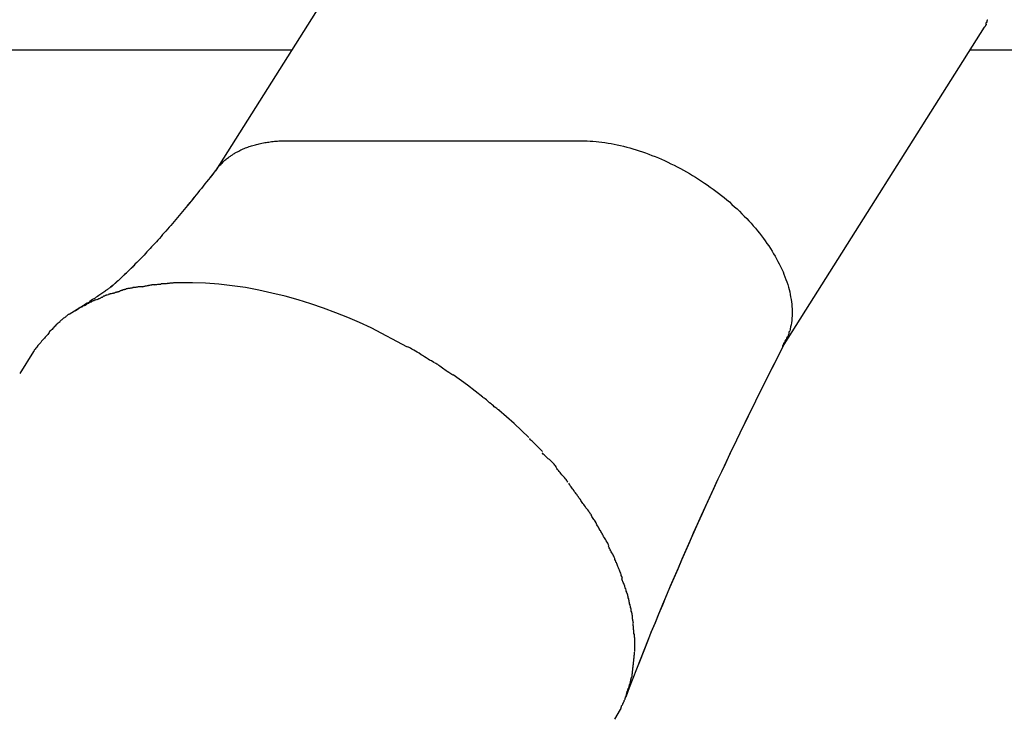
# Model space of a CAD drawing. Extents: x -32.5 to 32.5, y -9 to 9.
# Drawn here: x 10.9 to 11.6, y -3.2 to -2.8 of the extents above; entities that cross this region are included whole.
import ezdxf

# ---------------------------------------------------------------- set-up
doc = ezdxf.new("R2010")
doc.units = 0
doc.layers.get('0').update_dxf_attribs({"linetype": 'CONTINUOUS'})

msp = doc.modelspace()

# ---------------------------------------------------------------- linework, layer by layer
at = {"color": 0}
for points in [[(11.1896, -2.6662), (11.0662, -2.8616)], [(11.4169, -2.9686), (11.5405, -2.773)], [(11.5415, -2.7713), (11.5415, -2.7714), (11.5414, -2.7714), (11.5414, -2.7715), (11.5414, -2.7715), (11.5414, -2.7715), (11.5414, -2.7716), (11.5413, -2.7716), (11.5413, -2.7716), (11.5413, -2.7717), (11.5413, -2.7717), (11.5413, -2.7717), (11.5412, -2.7718), (11.5412, -2.7718), (11.5412, -2.7718), (11.5412, -2.7719), (11.5412, -2.7719), (11.5411, -2.7719), (11.5411, -2.772), (11.5411, -2.772), (11.5411, -2.7721), (11.5411, -2.7721), (11.541, -2.7721), (11.541, -2.7722), (11.541, -2.7722), (11.541, -2.7722), (11.5409, -2.7723), (11.5409, -2.7723), (11.5409, -2.7723), (11.5409, -2.7724), (11.5409, -2.7724), (11.5408, -2.7724), (11.5408, -2.7725), (11.5408, -2.7725), (11.5408, -2.7725), (11.5408, -2.7725), (11.5407, -2.7726), (11.5407, -2.7726), (11.5407, -2.7726), (11.5407, -2.7727), (11.5407, -2.7727), (11.5406, -2.7727), (11.5406, -2.7728), (11.5406, -2.7728), (11.5406, -2.7728), (11.5405, -2.7729), (11.5405, -2.7729), (11.5405, -2.773), (11.5405, -2.773)], [(11.5414, -2.7713), (11.5414, -2.7713), (11.5414, -2.771), (11.5414, -2.771), (11.5414, -2.7708), (11.5414, -2.7708), (11.5414, -2.7705), (11.5414, -2.7705), (11.5414, -2.7704), (11.5417, -2.7704), (11.5417, -2.7701), (11.5417, -2.7701), (11.5417, -2.7699), (11.5419, -2.7699), (11.5419, -2.7697), (11.5419, -2.7697), (11.5419, -2.7697), (11.5422, -2.7697)], [(11.5414, -2.7713), (11.5414, -2.7713), (11.5414, -2.771), (11.5414, -2.771), (11.5414, -2.7708), (11.5414, -2.7708), (11.5414, -2.7705), (11.5414, -2.7705), (11.5414, -2.7704), (11.5417, -2.7704), (11.5417, -2.7701), (11.5417, -2.7701), (11.5417, -2.7699), (11.5419, -2.7699), (11.5419, -2.7697), (11.5419, -2.7697), (11.5419, -2.7697), (11.5422, -2.7697)], [(11.5421, -2.7697), (11.5421, -2.7697), (11.5421, -2.7694), (11.5421, -2.7694), (11.5421, -2.7693), (11.5421, -2.7693), (11.5421, -2.769), (11.5421, -2.769), (11.5421, -2.769), (11.5422, -2.769), (11.5422, -2.7687), (11.5422, -2.7687), (11.5422, -2.7687), (11.5422, -2.7687), (11.5422, -2.7685), (11.5422, -2.7685), (11.5422, -2.7685), (11.5425, -2.7685)], [(11.5421, -2.7697), (11.5421, -2.7697), (11.5421, -2.7694), (11.5421, -2.7694), (11.5421, -2.7693), (11.5421, -2.7693), (11.5421, -2.769), (11.5421, -2.769), (11.5421, -2.769), (11.5422, -2.769), (11.5422, -2.7687), (11.5422, -2.7687), (11.5422, -2.7687), (11.5422, -2.7687), (11.5422, -2.7685), (11.5422, -2.7685), (11.5422, -2.7685), (11.5425, -2.7685)], [(10.1427, -2.787), (11.1133, -2.787)], [(11.5316, -2.787), (14.6727, -2.787)], [(11.0673, -2.8602), (11.0677, -2.8596), (11.0681, -2.8591), (11.0685, -2.8586), (11.069, -2.8581), (11.0695, -2.8576), (11.07, -2.8571), (11.0705, -2.8566), (11.071, -2.8561), (11.0715, -2.8556), (11.0721, -2.8551), (11.0726, -2.8547), (11.0731, -2.8542), (11.0737, -2.8537), (11.0743, -2.8533), (11.0748, -2.8529), (11.0755, -2.8525), (11.076, -2.8521), (11.0767, -2.8517), (11.0773, -2.8512), (11.0779, -2.8509), (11.0785, -2.8505), (11.0792, -2.8501), (11.0799, -2.8498), (11.0806, -2.8494), (11.0812, -2.8491), (11.0819, -2.8487), (11.0826, -2.8484), (11.0833, -2.8481), (11.084, -2.8478), (11.0847, -2.8475), (11.0855, -2.8472), (11.0862, -2.847), (11.087, -2.8467), (11.0878, -2.8464), (11.0885, -2.8462), (11.0893, -2.846), (11.0901, -2.8457), (11.0909, -2.8455), (11.0916, -2.8453), (11.0925, -2.8451), (11.0933, -2.8449), (11.0941, -2.8447), (11.0949, -2.8445), (11.0958, -2.8444), (11.0966, -2.8442), (11.0975, -2.8441), (11.0983, -2.8439), (11.0992, -2.8439), (11.1, -2.8437), (11.1009, -2.8436), (11.1018, -2.8435), (11.1027, -2.8434), (11.1036, -2.8434), (11.1045, -2.8433), (11.1053, -2.8432), (11.1063, -2.8432), (11.1079, -2.8431), (11.11, -2.8431)], [(11.11, -2.8431), (11.2918, -2.8431)], [(11.2918, -2.8431), (11.2936, -2.8431), (11.2954, -2.8432), (11.2972, -2.8433), (11.299, -2.8434), (11.3009, -2.8436), (11.3027, -2.8438), (11.3045, -2.8439), (11.3064, -2.8442), (11.3083, -2.8445), (11.3102, -2.8448), (11.3121, -2.8452), (11.314, -2.8456), (11.3159, -2.846), (11.3178, -2.8464), (11.3198, -2.847), (11.3217, -2.8475), (11.3237, -2.848), (11.3256, -2.8486), (11.3276, -2.8492), (11.3296, -2.8499), (11.3315, -2.8506), (11.3335, -2.8513), (11.3354, -2.8521), (11.3374, -2.8528), (11.3394, -2.8536), (11.3413, -2.8545), (11.3432, -2.8553), (11.3452, -2.8562), (11.3471, -2.8572), (11.3491, -2.8581), (11.351, -2.8591), (11.3529, -2.8601), (11.3548, -2.8611), (11.3567, -2.8622), (11.3586, -2.8632), (11.3604, -2.8644), (11.3623, -2.8655), (11.3641, -2.8667), (11.366, -2.8679), (11.3677, -2.8691), (11.3695, -2.8703), (11.3713, -2.8716), (11.3731, -2.8728), (11.3748, -2.8741), (11.3765, -2.8754), (11.3782, -2.8767), (11.3799, -2.8781), (11.3815, -2.8795), (11.3831, -2.8808), (11.3847, -2.8823), (11.3863, -2.8837), (11.3879, -2.8851), (11.3893, -2.8865), (11.3908, -2.888), (11.3923, -2.8895), (11.3938, -2.891), (11.3952, -2.8924), (11.3965, -2.8939), (11.3978, -2.8955), (11.3992, -2.897), (11.4004, -2.8985), (11.4017, -2.9001), (11.4029, -2.9016), (11.4041, -2.9032), (11.4052, -2.9047), (11.4063, -2.9063), (11.4074, -2.9079), (11.4085, -2.9095), (11.4095, -2.9111), (11.4104, -2.9127), (11.4114, -2.9142), (11.4122, -2.9158), (11.4131, -2.9174), (11.4139, -2.919), (11.4147, -2.9206), (11.4155, -2.9222), (11.4162, -2.9238), (11.4168, -2.9253), (11.4174, -2.9269), (11.418, -2.9285), (11.4186, -2.9301), (11.4191, -2.9316), (11.4195, -2.9332), (11.4199, -2.9347), (11.4203, -2.9362), (11.4207, -2.9378), (11.4209, -2.9393), (11.4212, -2.9408), (11.4214, -2.9423), (11.4216, -2.9438), (11.4217, -2.9453), (11.4218, -2.9467), (11.4219, -2.9481), (11.4219, -2.9496), (11.4218, -2.951), (11.4217, -2.9524), (11.4216, -2.9538), (11.4214, -2.9552), (11.4212, -2.9565), (11.4209, -2.9578), (11.4206, -2.9591), (11.4203, -2.9604)], [(11.0673, -2.8602), (11.0661, -2.8616), (11.0651, -2.863), (11.064, -2.8644), (11.0629, -2.8657), (11.0619, -2.867), (11.0608, -2.8684), (11.0597, -2.8697), (11.0587, -2.8711), (11.0576, -2.8724), (11.0565, -2.8738), (11.0554, -2.8751), (11.0544, -2.8764), (11.0533, -2.8777), (11.0523, -2.879), (11.0512, -2.8803), (11.0502, -2.8816), (11.0491, -2.8829), (11.048, -2.8841), (11.047, -2.8854), (11.046, -2.8867), (11.0449, -2.8879), (11.0439, -2.8891), (11.0429, -2.8904), (11.0418, -2.8916), (11.0408, -2.8928), (11.0398, -2.894), (11.0387, -2.8952), (11.0377, -2.8964), (11.0367, -2.8975), (11.0357, -2.8987), (11.0347, -2.8998), (11.0337, -2.9009), (11.0327, -2.902), (11.0317, -2.9032), (11.0308, -2.9043), (11.0298, -2.9054), (11.0288, -2.9064), (11.0278, -2.9075), (11.0269, -2.9085), (11.0259, -2.9095), (11.025, -2.9105), (11.024, -2.9116), (11.0231, -2.9125), (11.0222, -2.9135), (11.0213, -2.9145), (11.0204, -2.9154), (11.0195, -2.9164), (11.0186, -2.9173), (11.0177, -2.9181), (11.0168, -2.919), (11.016, -2.9199), (11.0152, -2.9208), (11.0143, -2.9216), (11.0135, -2.9224), (11.0126, -2.9232), (11.0118, -2.924), (11.011, -2.9248), (11.0102, -2.9255), (11.0094, -2.9263), (11.0087, -2.927), (11.0079, -2.9277), (11.0072, -2.9284), (11.0064, -2.9291), (11.0057, -2.9297), (11.0051, -2.9303), (11.0043, -2.931), (11.0032, -2.932), (11.0016, -2.9333)], [(11.0661, -2.8616), (11.0659, -2.862), (11.0656, -2.8623), (11.0653, -2.8627), (11.065, -2.8631), (11.0647, -2.8634), (11.0644, -2.8638), (11.0641, -2.8642), (11.0638, -2.8645), (11.0636, -2.8649), (11.0633, -2.8653), (11.063, -2.8656), (11.0627, -2.866), (11.0625, -2.8663), (11.0622, -2.8667), (11.0619, -2.867), (11.0616, -2.8674), (11.0613, -2.8678), (11.061, -2.8681), (11.0607, -2.8685), (11.0604, -2.8689), (11.0601, -2.8692), (11.0599, -2.8695), (11.0596, -2.8699), (11.0593, -2.8703), (11.059, -2.8706), (11.0588, -2.871), (11.0585, -2.8713), (11.0582, -2.8717), (11.0579, -2.872), (11.0576, -2.8724), (11.0573, -2.8728), (11.057, -2.8731), (11.0567, -2.8735), (11.0565, -2.8738), (11.0562, -2.8741), (11.0559, -2.8745), (11.0556, -2.8749), (11.0553, -2.8752), (11.0551, -2.8755), (11.0548, -2.8759), (11.0545, -2.8763), (11.0542, -2.8766), (11.054, -2.877), (11.0537, -2.8773), (11.0534, -2.8777), (11.0531, -2.878), (11.0528, -2.8783), (11.0525, -2.8787), (11.0522, -2.879), (11.0519, -2.8794), (11.0517, -2.8797), (11.0514, -2.8801), (11.0511, -2.8804), (11.0508, -2.8808), (11.0506, -2.8811), (11.0503, -2.8814), (11.0498, -2.882), (11.0491, -2.8828)], [(11.0661, -2.8616), (11.0661, -2.8617)], [(11.0172, -2.9188), (11.0167, -2.9192), (11.0163, -2.9196), (11.0159, -2.9201), (11.0155, -2.9204), (11.0151, -2.9209), (11.0147, -2.9213), (11.0142, -2.9217), (11.0139, -2.9221), (11.0134, -2.9225), (11.013, -2.9229), (11.0127, -2.9233), (11.0123, -2.9237), (11.0118, -2.924), (11.0115, -2.9244), (11.0111, -2.9248), (11.0107, -2.9251), (11.0103, -2.9255), (11.0099, -2.9259), (11.0095, -2.9262), (11.0092, -2.9266), (11.0088, -2.927), (11.0084, -2.9273), (11.008, -2.9277), (11.0077, -2.928), (11.0073, -2.9284), (11.0069, -2.9287), (11.0066, -2.929), (11.0062, -2.9294), (11.0058, -2.9297), (11.0055, -2.93), (11.0052, -2.9303), (11.0048, -2.9306), (11.0044, -2.931), (11.0041, -2.9312), (11.0038, -2.9315), (11.0034, -2.9319), (11.0029, -2.9323), (11.0021, -2.933)], [(11.0286, -2.9319), (11.0286, -2.9319), (11.028, -2.9319), (11.0277, -2.9319), (11.0271, -2.9319), (11.0268, -2.932), (11.0262, -2.932), (11.0256, -2.9322), (11.025, -2.9322), (11.0247, -2.9325), (11.0241, -2.9325), (11.0235, -2.9326), (11.0229, -2.9326), (11.0226, -2.9329), (11.022, -2.9329), (11.0217, -2.933), (11.0213, -2.933), (11.021, -2.9332)], [(11.0286, -2.9319), (11.0286, -2.9319), (11.028, -2.9319), (11.0277, -2.9319), (11.0271, -2.9319), (11.0268, -2.932), (11.0262, -2.932), (11.0256, -2.9322), (11.025, -2.9322), (11.0247, -2.9325), (11.0241, -2.9325), (11.0235, -2.9326), (11.0229, -2.9326), (11.0226, -2.9329), (11.022, -2.9329), (11.0217, -2.933), (11.0213, -2.933), (11.021, -2.9332)], [(11.0361, -2.9313), (11.0361, -2.9313), (11.0356, -2.9313), (11.0353, -2.9313), (11.0347, -2.9313), (11.0344, -2.9313), (11.0338, -2.9313), (11.0333, -2.9313), (11.0327, -2.9313), (11.0323, -2.9316), (11.0317, -2.9316), (11.0311, -2.9316), (11.0305, -2.9316), (11.03, -2.9318), (11.0294, -2.9318), (11.0291, -2.9318), (11.0288, -2.9318), (11.0286, -2.932)], [(11.0361, -2.9313), (11.0361, -2.9313), (11.0356, -2.9313), (11.0353, -2.9313), (11.0347, -2.9313), (11.0344, -2.9313), (11.0338, -2.9313), (11.0333, -2.9313), (11.0327, -2.9313), (11.0323, -2.9316), (11.0317, -2.9316), (11.0311, -2.9316), (11.0305, -2.9316), (11.03, -2.9318), (11.0294, -2.9318), (11.0291, -2.9318), (11.0288, -2.9318), (11.0286, -2.932)], [(11.0443, -2.9306), (11.0443, -2.9306), (11.0437, -2.9306), (11.0432, -2.9306), (11.0426, -2.9306), (11.0422, -2.9306), (11.0416, -2.9306), (11.041, -2.9306), (11.0404, -2.9306), (11.0399, -2.9309), (11.0393, -2.9309), (11.0387, -2.9309), (11.0381, -2.9309), (11.0377, -2.9311), (11.0371, -2.9311), (11.0368, -2.9311), (11.0365, -2.9311), (11.0363, -2.9313)], [(11.0443, -2.9306), (11.0443, -2.9306), (11.0437, -2.9306), (11.0432, -2.9306), (11.0426, -2.9306), (11.0422, -2.9306), (11.0416, -2.9306), (11.041, -2.9306), (11.0404, -2.9306), (11.0399, -2.9309), (11.0393, -2.9309), (11.0387, -2.9309), (11.0381, -2.9309), (11.0377, -2.9311), (11.0371, -2.9311), (11.0368, -2.9311), (11.0365, -2.9311), (11.0363, -2.9313)], [(11.0518, -2.9307), (11.0518, -2.9307), (11.0515, -2.9307), (11.0515, -2.9307), (11.0512, -2.9307), (11.0512, -2.9307), (11.0509, -2.9307), (11.0509, -2.9307), (11.0506, -2.9307), (11.0506, -2.9307), (11.0503, -2.9307), (11.0503, -2.9307), (11.05, -2.9307), (11.05, -2.9307), (11.0497, -2.9307), (11.0497, -2.9307), (11.0494, -2.9307), (11.0494, -2.9307), (11.0494, -2.9307), (11.0489, -2.9307), (11.0486, -2.9307), (11.0483, -2.9307), (11.048, -2.9307), (11.0475, -2.9307), (11.0472, -2.9307), (11.0469, -2.9307), (11.0466, -2.9307), (11.046, -2.9307), (11.0457, -2.9307), (11.0454, -2.9307), (11.0451, -2.9307), (11.0448, -2.9307), (11.0445, -2.9307), (11.0442, -2.9307), (11.044, -2.9307)], [(11.0518, -2.9307), (11.0518, -2.9307), (11.0515, -2.9307), (11.0515, -2.9307), (11.0512, -2.9307), (11.0512, -2.9307), (11.0509, -2.9307), (11.0509, -2.9307), (11.0506, -2.9307), (11.0506, -2.9307), (11.0503, -2.9307), (11.0503, -2.9307), (11.05, -2.9307), (11.05, -2.9307), (11.0497, -2.9307), (11.0497, -2.9307), (11.0494, -2.9307), (11.0494, -2.9307), (11.0494, -2.9307), (11.0489, -2.9307), (11.0486, -2.9307), (11.0483, -2.9307), (11.048, -2.9307), (11.0475, -2.9307), (11.0472, -2.9307), (11.0469, -2.9307), (11.0466, -2.9307), (11.046, -2.9307), (11.0457, -2.9307), (11.0454, -2.9307), (11.0451, -2.9307), (11.0448, -2.9307), (11.0445, -2.9307), (11.0442, -2.9307), (11.044, -2.9307)], [(11.1622, -2.9583), (11.1551, -2.9551), (11.1479, -2.952), (11.1404, -2.9491), (11.1328, -2.9462), (11.1251, -2.9436), (11.1172, -2.9411), (11.1092, -2.9389), (11.1011, -2.9369), (11.093, -2.9352), (11.0848, -2.9336), (11.0766, -2.9324), (11.0684, -2.9315), (11.0602, -2.9309), (11.0521, -2.9306)], [(11.0026, -2.9326), (11.0025, -2.9327), (11.0024, -2.9328), (11.0022, -2.933), (11.0019, -2.9331), (11.0017, -2.9333), (11.0014, -2.9335), (11.0011, -2.9338), (11.0007, -2.934), (11.0004, -2.9343), (10.9999, -2.9346), (10.9995, -2.9349), (10.999, -2.9352), (10.9985, -2.9356), (10.998, -2.9359), (10.9974, -2.9364), (10.9969, -2.9368), (10.9962, -2.9372), (10.9956, -2.9376), (10.9949, -2.9381), (10.9943, -2.9385), (10.9936, -2.939), (10.9928, -2.9395), (10.9921, -2.94), (10.9913, -2.9405), (10.9905, -2.941), (10.9897, -2.9416), (10.9889, -2.9421), (10.9881, -2.9427), (10.9872, -2.9432), (10.9862, -2.9438), (10.9854, -2.9444), (10.9846, -2.9449), (10.9836, -2.9455), (10.9819, -2.9466), (10.9797, -2.948)], [(10.9995, -2.9383), (10.9995, -2.9383), (10.9989, -2.9383), (10.9986, -2.9385), (10.9982, -2.9385), (10.9979, -2.9388), (10.9973, -2.9388), (10.997, -2.9391), (10.9966, -2.9394), (10.9963, -2.9397), (10.9957, -2.9397), (10.9954, -2.94), (10.9949, -2.9402), (10.9946, -2.9405), (10.9941, -2.9405), (10.9938, -2.9408), (10.9935, -2.9408), (10.9932, -2.9411)], [(10.9995, -2.9383), (10.9995, -2.9383), (10.9989, -2.9383), (10.9986, -2.9385), (10.9982, -2.9385), (10.9979, -2.9388), (10.9973, -2.9388), (10.997, -2.9391), (10.9966, -2.9394), (10.9963, -2.9397), (10.9957, -2.9397), (10.9954, -2.94), (10.9949, -2.9402), (10.9946, -2.9405), (10.9941, -2.9405), (10.9938, -2.9408), (10.9935, -2.9408), (10.9932, -2.9411)], [(11.0066, -2.9361), (11.0066, -2.9361), (11.0061, -2.9361), (11.0058, -2.9363), (11.0053, -2.9363), (11.005, -2.9366), (11.0044, -2.9366), (11.004, -2.9369), (11.0034, -2.9369), (11.0031, -2.9372), (11.0025, -2.9372), (11.002, -2.9374), (11.0014, -2.9374), (11.0011, -2.9377), (11.0006, -2.9377), (11.0003, -2.938), (11, -2.938), (10.9997, -2.9383)], [(11.0066, -2.9361), (11.0066, -2.9361), (11.0061, -2.9361), (11.0058, -2.9363), (11.0053, -2.9363), (11.005, -2.9366), (11.0044, -2.9366), (11.004, -2.9369), (11.0034, -2.9369), (11.0031, -2.9372), (11.0025, -2.9372), (11.002, -2.9374), (11.0014, -2.9374), (11.0011, -2.9377), (11.0006, -2.9377), (11.0003, -2.938), (11, -2.938), (10.9997, -2.9383)], [(11.0026, -2.9326), (11.0026, -2.9326), (11.0026, -2.9325), (11.0026, -2.9325), (11.0026, -2.9325), (11.0026, -2.9325), (11.0026, -2.9325), (11.0026, -2.9325), (11.0026, -2.9325), (11.0026, -2.9325), (11.0026, -2.9325), (11.0026, -2.9325), (11.0026, -2.9325), (11.0026, -2.9325), (11.0026, -2.9325), (11.0026, -2.9325), (11.0026, -2.9325), (11.0027, -2.9325)], [(11.0026, -2.9326), (11.0026, -2.9326), (11.0026, -2.9325), (11.0026, -2.9325), (11.0026, -2.9325), (11.0026, -2.9325), (11.0026, -2.9325), (11.0026, -2.9325), (11.0026, -2.9325), (11.0026, -2.9325), (11.0026, -2.9325), (11.0026, -2.9325), (11.0026, -2.9325), (11.0026, -2.9325), (11.0026, -2.9325), (11.0026, -2.9325), (11.0026, -2.9325), (11.0027, -2.9325)], [(11.0027, -2.9325), (11.0027, -2.9325), (11.0027, -2.9325), (11.0027, -2.9325), (11.0027, -2.9325), (11.0027, -2.9325), (11.0027, -2.9325), (11.0027, -2.9325), (11.0027, -2.9325), (11.0027, -2.9325), (11.0027, -2.9325), (11.0027, -2.9325), (11.0027, -2.9325), (11.0027, -2.9325), (11.0027, -2.9325), (11.0027, -2.9325), (11.0027, -2.9325), (11.0028, -2.9325)], [(11.0027, -2.9325), (11.0027, -2.9325), (11.0027, -2.9325), (11.0027, -2.9325), (11.0027, -2.9325), (11.0027, -2.9325), (11.0027, -2.9325), (11.0027, -2.9325), (11.0027, -2.9325), (11.0027, -2.9325), (11.0027, -2.9325), (11.0027, -2.9325), (11.0027, -2.9325), (11.0027, -2.9325), (11.0027, -2.9325), (11.0027, -2.9325), (11.0027, -2.9325), (11.0028, -2.9325)], [(11.0028, -2.9325), (11.0028, -2.9325)], [(11.0135, -2.9342), (11.0135, -2.9342), (11.013, -2.9342), (11.0127, -2.9342), (11.0122, -2.9342), (11.0119, -2.9344), (11.0113, -2.9344), (11.0108, -2.9347), (11.0102, -2.9347), (11.0099, -2.935), (11.0093, -2.935), (11.0088, -2.9353), (11.0082, -2.9353), (11.0079, -2.9356), (11.0074, -2.9356), (11.0071, -2.9359), (11.0068, -2.936), (11.0065, -2.9363)], [(11.0135, -2.9342), (11.0135, -2.9342), (11.013, -2.9342), (11.0127, -2.9342), (11.0122, -2.9342), (11.0119, -2.9344), (11.0113, -2.9344), (11.0108, -2.9347), (11.0102, -2.9347), (11.0099, -2.935), (11.0093, -2.935), (11.0088, -2.9353), (11.0082, -2.9353), (11.0079, -2.9356), (11.0074, -2.9356), (11.0071, -2.9359), (11.0068, -2.936), (11.0065, -2.9363)], [(11.021, -2.933), (11.021, -2.933), (11.0204, -2.933), (11.0201, -2.933), (11.0195, -2.933), (11.0192, -2.9331), (11.0186, -2.9331), (11.0181, -2.9333), (11.0175, -2.9333), (11.0172, -2.9336), (11.0166, -2.9336), (11.016, -2.9336), (11.0154, -2.9336), (11.0151, -2.9339), (11.0145, -2.9339), (11.0142, -2.934), (11.0139, -2.934), (11.0136, -2.9342)], [(11.021, -2.933), (11.021, -2.933), (11.0204, -2.933), (11.0201, -2.933), (11.0195, -2.933), (11.0192, -2.9331), (11.0186, -2.9331), (11.0181, -2.9333), (11.0175, -2.9333), (11.0172, -2.9336), (11.0166, -2.9336), (11.016, -2.9336), (11.0154, -2.9336), (11.0151, -2.9339), (11.0145, -2.9339), (11.0142, -2.934), (11.0139, -2.934), (11.0136, -2.9342)], [(10.9868, -2.9442), (10.9868, -2.9442), (10.9863, -2.9442), (10.986, -2.9445), (10.9857, -2.9445), (10.9854, -2.9448), (10.9848, -2.9448), (10.9845, -2.9451), (10.9842, -2.9453), (10.9839, -2.9456), (10.9833, -2.9456), (10.983, -2.9459), (10.9827, -2.9459), (10.9824, -2.9462), (10.982, -2.9462), (10.9817, -2.9465), (10.9814, -2.9467), (10.9811, -2.947)], [(10.9868, -2.9442), (10.9868, -2.9442), (10.9863, -2.9442), (10.986, -2.9445), (10.9857, -2.9445), (10.9854, -2.9448), (10.9848, -2.9448), (10.9845, -2.9451), (10.9842, -2.9453), (10.9839, -2.9456), (10.9833, -2.9456), (10.983, -2.9459), (10.9827, -2.9459), (10.9824, -2.9462), (10.982, -2.9462), (10.9817, -2.9465), (10.9814, -2.9467), (10.9811, -2.947)], [(10.993, -2.9412), (10.993, -2.9412), (10.9924, -2.9412), (10.9921, -2.9414), (10.9917, -2.9414), (10.9914, -2.9417), (10.9908, -2.9417), (10.9905, -2.942), (10.99, -2.9422), (10.9897, -2.9425), (10.9891, -2.9425), (10.9888, -2.9428), (10.9883, -2.943), (10.988, -2.9433), (10.9875, -2.9433), (10.9872, -2.9436), (10.9869, -2.9438), (10.9866, -2.9441)], [(10.993, -2.9412), (10.993, -2.9412), (10.9924, -2.9412), (10.9921, -2.9414), (10.9917, -2.9414), (10.9914, -2.9417), (10.9908, -2.9417), (10.9905, -2.942), (10.99, -2.9422), (10.9897, -2.9425), (10.9891, -2.9425), (10.9888, -2.9428), (10.9883, -2.943), (10.988, -2.9433), (10.9875, -2.9433), (10.9872, -2.9436), (10.9869, -2.9438), (10.9866, -2.9441)], [(10.9759, -2.9502), (10.9759, -2.9502), (10.9754, -2.9502), (10.9751, -2.9505), (10.9748, -2.9508), (10.9745, -2.9511), (10.974, -2.9514), (10.9737, -2.9517), (10.9734, -2.952), (10.9731, -2.9523), (10.9725, -2.9525), (10.9722, -2.9528), (10.9719, -2.9531), (10.9716, -2.9534), (10.9712, -2.9536), (10.9709, -2.9539), (10.9706, -2.9542), (10.9704, -2.9545)], [(10.9759, -2.9502), (10.9759, -2.9502), (10.9754, -2.9502), (10.9751, -2.9505), (10.9748, -2.9508), (10.9745, -2.9511), (10.974, -2.9514), (10.9737, -2.9517), (10.9734, -2.952), (10.9731, -2.9523), (10.9725, -2.9525), (10.9722, -2.9528), (10.9719, -2.9531), (10.9716, -2.9534), (10.9712, -2.9536), (10.9709, -2.9539), (10.9706, -2.9542), (10.9704, -2.9545)], [(10.981, -2.9471), (10.976, -2.9501)], [(10.9705, -2.9547), (10.9705, -2.9547), (10.9699, -2.955), (10.9693, -2.9555), (10.9687, -2.9558), (10.9684, -2.9564), (10.9678, -2.9567), (10.9674, -2.9573), (10.9668, -2.9578), (10.9665, -2.9584), (10.9659, -2.9587), (10.9655, -2.9593), (10.9649, -2.9597), (10.9646, -2.9603), (10.964, -2.9606), (10.9637, -2.9612), (10.9633, -2.9618), (10.963, -2.9624)], [(10.9705, -2.9547), (10.9705, -2.9547), (10.9699, -2.955), (10.9693, -2.9555), (10.9687, -2.9558), (10.9684, -2.9564), (10.9678, -2.9567), (10.9674, -2.9573), (10.9668, -2.9578), (10.9665, -2.9584), (10.9659, -2.9587), (10.9655, -2.9593), (10.9649, -2.9597), (10.9646, -2.9603), (10.964, -2.9606), (10.9637, -2.9612), (10.9633, -2.9618), (10.963, -2.9624)], [(10.963, -2.9624), (10.963, -2.9624), (10.9624, -2.9629), (10.9618, -2.9635), (10.9612, -2.9641), (10.9608, -2.9648), (10.9602, -2.9654), (10.9596, -2.966), (10.959, -2.9666), (10.9585, -2.9675), (10.9579, -2.9681), (10.9573, -2.9687), (10.9567, -2.9693), (10.9562, -2.9702), (10.9556, -2.9708), (10.9551, -2.9715), (10.9545, -2.9721), (10.9542, -2.9729)], [(10.963, -2.9624), (10.963, -2.9624), (10.9624, -2.9629), (10.9618, -2.9635), (10.9612, -2.9641), (10.9608, -2.9648), (10.9602, -2.9654), (10.9596, -2.966), (10.959, -2.9666), (10.9585, -2.9675), (10.9579, -2.9681), (10.9573, -2.9687), (10.9567, -2.9693), (10.9562, -2.9702), (10.9556, -2.9708), (10.9551, -2.9715), (10.9545, -2.9721), (10.9542, -2.9729)], [(11.1846, -2.9703), (11.1622, -2.9583)], [(11.4199, -2.9617), (11.4194, -2.9629), (11.4191, -2.964)], [(11.4199, -2.9617), (11.4199, -2.9617), (11.4199, -2.9614), (11.4199, -2.9614), (11.4199, -2.9612), (11.4199, -2.9612), (11.4199, -2.9609), (11.4199, -2.9609), (11.4199, -2.9609), (11.4201, -2.9609), (11.4201, -2.9606), (11.4201, -2.9606), (11.4201, -2.9606), (11.4201, -2.9606), (11.4201, -2.9604), (11.4201, -2.9604), (11.4201, -2.9604), (11.4203, -2.9604)], [(11.4199, -2.9617), (11.4199, -2.9617), (11.4199, -2.9614), (11.4199, -2.9614), (11.4199, -2.9612), (11.4199, -2.9612), (11.4199, -2.9609), (11.4199, -2.9609), (11.4199, -2.9609), (11.4201, -2.9609), (11.4201, -2.9606), (11.4201, -2.9606), (11.4201, -2.9606), (11.4201, -2.9606), (11.4201, -2.9604), (11.4201, -2.9604), (11.4201, -2.9604), (11.4203, -2.9604)], [(11.3194, -3.1858), (11.3216, -3.1801), (11.3238, -3.1742), (11.3261, -3.1685), (11.3283, -3.1628), (11.3306, -3.157), (11.3329, -3.1513), (11.3352, -3.1456), (11.3375, -3.14), (11.3398, -3.1343), (11.3421, -3.1287), (11.3445, -3.123), (11.3469, -3.1174), (11.3493, -3.1118), (11.3517, -3.1063), (11.3541, -3.1007), (11.3565, -3.0952), (11.3589, -3.0896), (11.3614, -3.0841), (11.3638, -3.0786), (11.3663, -3.0732), (11.3688, -3.0677), (11.3713, -3.0623), (11.3738, -3.0569), (11.3763, -3.0515), (11.3788, -3.0461), (11.3813, -3.0407), (11.3839, -3.0353), (11.3864, -3.03), (11.389, -3.0247), (11.3916, -3.0194), (11.3941, -3.0141), (11.3967, -3.0088), (11.3994, -3.0034), (11.4019, -2.9983), (11.4042, -2.9938), (11.4071, -2.9879), (11.4117, -2.9789), (11.4176, -2.9672)], [(11.3194, -3.1858), (11.3215, -3.1801), (11.3238, -3.1743), (11.326, -3.1686), (11.3283, -3.1629), (11.3305, -3.1573), (11.3328, -3.1515), (11.335, -3.1459), (11.3373, -3.1403), (11.3397, -3.1346), (11.342, -3.1291), (11.3444, -3.1234), (11.3467, -3.1179), (11.3491, -3.1124), (11.3515, -3.1068), (11.3539, -3.1013), (11.3563, -3.0958), (11.3587, -3.0903), (11.3611, -3.0848), (11.3635, -3.0794), (11.366, -3.0739), (11.3685, -3.0685), (11.3709, -3.0631), (11.3734, -3.0577), (11.3759, -3.0523), (11.3784, -3.047), (11.3809, -3.0417), (11.3834, -3.0363), (11.3859, -3.0311), (11.3885, -3.0257), (11.391, -3.0205), (11.3936, -3.0153), (11.3962, -3.01), (11.3988, -3.0046), (11.4013, -2.9996), (11.4036, -2.995), (11.4065, -2.9892), (11.411, -2.9803), (11.4169, -2.9686)], [(11.4161, -2.9699), (11.4161, -2.9699), (11.4161, -2.9696), (11.4161, -2.9695), (11.4161, -2.9692), (11.4163, -2.9692), (11.4163, -2.9689), (11.4164, -2.9689), (11.4164, -2.9686), (11.4167, -2.9686), (11.4167, -2.9683), (11.4167, -2.9681), (11.4167, -2.9678), (11.417, -2.9678), (11.417, -2.9675), (11.4172, -2.9675), (11.4172, -2.9673), (11.4175, -2.9673)], [(11.4161, -2.9699), (11.4161, -2.9699), (11.4161, -2.9696), (11.4161, -2.9695), (11.4161, -2.9692), (11.4163, -2.9692), (11.4163, -2.9689), (11.4164, -2.9689), (11.4164, -2.9686), (11.4167, -2.9686), (11.4167, -2.9683), (11.4167, -2.9681), (11.4167, -2.9678), (11.417, -2.9678), (11.417, -2.9675), (11.4172, -2.9675), (11.4172, -2.9673), (11.4175, -2.9673)], [(11.4169, -2.9686), (11.4169, -2.9686)], [(11.4175, -2.9673), (11.4175, -2.9673), (11.4175, -2.967), (11.4175, -2.967), (11.4175, -2.9667), (11.4176, -2.9667), (11.4176, -2.9664), (11.4176, -2.9664), (11.4176, -2.9662), (11.4179, -2.9662), (11.4179, -2.9659), (11.4179, -2.9659), (11.4179, -2.9657), (11.4181, -2.9657), (11.4181, -2.9654), (11.4181, -2.9654), (11.4181, -2.9654), (11.4184, -2.9654)], [(11.4175, -2.9673), (11.4175, -2.9673), (11.4175, -2.967), (11.4175, -2.967), (11.4175, -2.9667), (11.4176, -2.9667), (11.4176, -2.9664), (11.4176, -2.9664), (11.4176, -2.9662), (11.4179, -2.9662), (11.4179, -2.9659), (11.4179, -2.9659), (11.4179, -2.9657), (11.4181, -2.9657), (11.4181, -2.9654), (11.4181, -2.9654), (11.4181, -2.9654), (11.4184, -2.9654)], [(11.4185, -2.9653), (11.4185, -2.9653), (11.4185, -2.965), (11.4185, -2.965), (11.4185, -2.9649), (11.4185, -2.9649), (11.4185, -2.9646), (11.4185, -2.9646), (11.4185, -2.9646), (11.4187, -2.9646), (11.4187, -2.9643), (11.4187, -2.9643), (11.4187, -2.9641), (11.4188, -2.9641), (11.4188, -2.9639), (11.4188, -2.9639), (11.4188, -2.9639), (11.4191, -2.9639)], [(11.4185, -2.9653), (11.4185, -2.9653), (11.4185, -2.965), (11.4185, -2.965), (11.4185, -2.9649), (11.4185, -2.9649), (11.4185, -2.9646), (11.4185, -2.9646), (11.4185, -2.9646), (11.4187, -2.9646), (11.4187, -2.9643), (11.4187, -2.9643), (11.4187, -2.9641), (11.4188, -2.9641), (11.4188, -2.9639), (11.4188, -2.9639), (11.4188, -2.9639), (11.4191, -2.9639)], [(10.9541, -2.973), (10.9456, -2.9866)], [(10.9542, -2.973), (10.9542, -2.973), (10.9542, -2.973), (10.9542, -2.973), (10.9542, -2.973), (10.9542, -2.973), (10.9542, -2.973), (10.9542, -2.973), (10.9542, -2.973), (10.9542, -2.973), (10.9542, -2.973), (10.9542, -2.973), (10.9542, -2.973), (10.9542, -2.973), (10.9542, -2.973), (10.9542, -2.973), (10.9542, -2.973), (10.9542, -2.973), (10.9542, -2.973), (10.9542, -2.973), (10.9542, -2.973), (10.9542, -2.973), (10.9542, -2.973), (10.9542, -2.973), (10.9542, -2.973), (10.9541, -2.973), (10.9541, -2.973), (10.9541, -2.973), (10.9541, -2.973)], [(11.2013, -2.9799), (11.2013, -2.9799), (11.2003, -2.9793), (11.1994, -2.9788), (11.1983, -2.9782), (11.1974, -2.9776), (11.1962, -2.9768), (11.1951, -2.9762), (11.1939, -2.9755), (11.193, -2.9749), (11.1918, -2.974), (11.1907, -2.9734), (11.1895, -2.9727), (11.1886, -2.9721), (11.1874, -2.9715), (11.1865, -2.9709), (11.1856, -2.9704), (11.1848, -2.9701)], [(11.2013, -2.9799), (11.2013, -2.9799), (11.2003, -2.9793), (11.1994, -2.9788), (11.1983, -2.9782), (11.1974, -2.9776), (11.1962, -2.9768), (11.1951, -2.9762), (11.1939, -2.9755), (11.193, -2.9749), (11.1918, -2.974), (11.1907, -2.9734), (11.1895, -2.9727), (11.1886, -2.9721), (11.1874, -2.9715), (11.1865, -2.9709), (11.1856, -2.9704), (11.1848, -2.9701)], [(11.2126, -2.9875), (11.2126, -2.9875), (11.212, -2.9871), (11.2114, -2.9868), (11.2107, -2.9862), (11.2101, -2.9859), (11.2092, -2.9853), (11.2086, -2.9848), (11.2077, -2.9842), (11.2071, -2.9838), (11.2062, -2.9832), (11.2054, -2.9826), (11.2046, -2.982), (11.204, -2.9816), (11.2033, -2.981), (11.2027, -2.9807), (11.2021, -2.9804), (11.2017, -2.9802)], [(11.2126, -2.9875), (11.2126, -2.9875), (11.212, -2.9871), (11.2114, -2.9868), (11.2107, -2.9862), (11.2101, -2.9859), (11.2092, -2.9853), (11.2086, -2.9848), (11.2077, -2.9842), (11.2071, -2.9838), (11.2062, -2.9832), (11.2054, -2.9826), (11.2046, -2.982), (11.204, -2.9816), (11.2033, -2.981), (11.2027, -2.9807), (11.2021, -2.9804), (11.2017, -2.9802)], [(11.2311, -3.001), (11.2216, -2.9937), (11.2129, -2.9873)], [(11.2414, -3.0093), (11.2414, -3.0093), (11.2408, -3.0089), (11.2403, -3.0086), (11.2397, -3.008), (11.2391, -3.0076), (11.2382, -3.007), (11.2376, -3.0064), (11.2368, -3.0058), (11.2362, -3.0053), (11.2353, -3.0045), (11.2347, -3.0039), (11.2339, -3.0033), (11.2333, -3.0028), (11.2326, -3.0022), (11.232, -3.0018), (11.2315, -3.0015), (11.2312, -3.0013)], [(11.2414, -3.0093), (11.2414, -3.0093), (11.2408, -3.0089), (11.2403, -3.0086), (11.2397, -3.008), (11.2391, -3.0076), (11.2382, -3.007), (11.2376, -3.0064), (11.2368, -3.0058), (11.2362, -3.0053), (11.2353, -3.0045), (11.2347, -3.0039), (11.2339, -3.0033), (11.2333, -3.0028), (11.2326, -3.0022), (11.232, -3.0018), (11.2315, -3.0015), (11.2312, -3.0013)], [(11.2595, -3.026), (11.2505, -3.0174), (11.241, -3.0091)], [(11.2679, -3.0346), (11.2679, -3.0346), (11.2673, -3.034), (11.2668, -3.0335), (11.2662, -3.0329), (11.2658, -3.0325), (11.2652, -3.0319), (11.2646, -3.0313), (11.264, -3.0307), (11.2637, -3.0304), (11.2631, -3.0298), (11.2625, -3.0292), (11.2619, -3.0286), (11.2616, -3.0283), (11.261, -3.0277), (11.2606, -3.0273), (11.2601, -3.0268), (11.2598, -3.0265)], [(11.2679, -3.0346), (11.2679, -3.0346), (11.2673, -3.034), (11.2668, -3.0335), (11.2662, -3.0329), (11.2658, -3.0325), (11.2652, -3.0319), (11.2646, -3.0313), (11.264, -3.0307), (11.2637, -3.0304), (11.2631, -3.0298), (11.2625, -3.0292), (11.2619, -3.0286), (11.2616, -3.0283), (11.261, -3.0277), (11.2606, -3.0273), (11.2601, -3.0268), (11.2598, -3.0265)], [(11.2763, -3.044), (11.2763, -3.044), (11.2759, -3.0434), (11.2756, -3.0429), (11.275, -3.0423), (11.2747, -3.0419), (11.2741, -3.0413), (11.2735, -3.0407), (11.2729, -3.0401), (11.2723, -3.0396), (11.2714, -3.039), (11.2708, -3.0384), (11.2702, -3.0378), (11.2696, -3.0372), (11.269, -3.0366), (11.2684, -3.0362), (11.2679, -3.0357), (11.2676, -3.0354)], [(11.2763, -3.044), (11.2763, -3.044), (11.2759, -3.0434), (11.2756, -3.0429), (11.275, -3.0423), (11.2747, -3.0419), (11.2741, -3.0413), (11.2735, -3.0407), (11.2729, -3.0401), (11.2723, -3.0396), (11.2714, -3.039), (11.2708, -3.0384), (11.2702, -3.0378), (11.2696, -3.0372), (11.269, -3.0366), (11.2684, -3.0362), (11.2679, -3.0357), (11.2676, -3.0354)], [(11.2836, -3.0535), (11.2836, -3.0535), (11.2832, -3.0529), (11.2829, -3.0525), (11.2824, -3.0519), (11.2821, -3.0515), (11.2815, -3.0507), (11.281, -3.0501), (11.2804, -3.0495), (11.2799, -3.0489), (11.2793, -3.0481), (11.2787, -3.0475), (11.2781, -3.0469), (11.2777, -3.0463), (11.2771, -3.0457), (11.2768, -3.0451), (11.2765, -3.0446), (11.2764, -3.0443)], [(11.2836, -3.0535), (11.2836, -3.0535), (11.2832, -3.0529), (11.2829, -3.0525), (11.2824, -3.0519), (11.2821, -3.0515), (11.2815, -3.0507), (11.281, -3.0501), (11.2804, -3.0495), (11.2799, -3.0489), (11.2793, -3.0481), (11.2787, -3.0475), (11.2781, -3.0469), (11.2777, -3.0463), (11.2771, -3.0457), (11.2768, -3.0451), (11.2765, -3.0446), (11.2764, -3.0443)], [(11.2909, -3.0638), (11.2909, -3.0638), (11.2903, -3.0631), (11.29, -3.0625), (11.2895, -3.0619), (11.2892, -3.0613), (11.2886, -3.0607), (11.2883, -3.0601), (11.2877, -3.0595), (11.2874, -3.0589), (11.2868, -3.0581), (11.2865, -3.0575), (11.2859, -3.0569), (11.2856, -3.0563), (11.285, -3.0557), (11.2847, -3.0551), (11.2844, -3.0545), (11.2841, -3.0541)], [(11.2909, -3.0638), (11.2909, -3.0638), (11.2903, -3.0631), (11.29, -3.0625), (11.2895, -3.0619), (11.2892, -3.0613), (11.2886, -3.0607), (11.2883, -3.0601), (11.2877, -3.0595), (11.2874, -3.0589), (11.2868, -3.0581), (11.2865, -3.0575), (11.2859, -3.0569), (11.2856, -3.0563), (11.285, -3.0557), (11.2847, -3.0551), (11.2844, -3.0545), (11.2841, -3.0541)], [(11.2981, -3.0737), (11.2981, -3.0737), (11.2975, -3.0731), (11.2972, -3.0725), (11.2967, -3.0719), (11.2964, -3.0713), (11.2958, -3.0705), (11.2953, -3.0699), (11.2947, -3.0693), (11.2944, -3.0687), (11.2938, -3.0678), (11.2933, -3.0672), (11.2927, -3.0666), (11.2924, -3.066), (11.2919, -3.0654), (11.2916, -3.0648), (11.2913, -3.0642), (11.291, -3.0639)], [(11.2981, -3.0737), (11.2981, -3.0737), (11.2975, -3.0731), (11.2972, -3.0725), (11.2967, -3.0719), (11.2964, -3.0713), (11.2958, -3.0705), (11.2953, -3.0699), (11.2947, -3.0693), (11.2944, -3.0687), (11.2938, -3.0678), (11.2933, -3.0672), (11.2927, -3.0666), (11.2924, -3.066), (11.2919, -3.0654), (11.2916, -3.0648), (11.2913, -3.0642), (11.291, -3.0639)], [(11.3035, -3.0835), (11.3035, -3.0835), (11.3032, -3.0829), (11.303, -3.0824), (11.3027, -3.0818), (11.3024, -3.0812), (11.3018, -3.0803), (11.3015, -3.0797), (11.3012, -3.0791), (11.3009, -3.0785), (11.3003, -3.0776), (11.3, -3.077), (11.2995, -3.0764), (11.2992, -3.0758), (11.2987, -3.0752), (11.2984, -3.0746), (11.2981, -3.074), (11.2978, -3.0737)], [(11.3035, -3.0835), (11.3035, -3.0835), (11.3032, -3.0829), (11.303, -3.0824), (11.3027, -3.0818), (11.3024, -3.0812), (11.3018, -3.0803), (11.3015, -3.0797), (11.3012, -3.0791), (11.3009, -3.0785), (11.3003, -3.0776), (11.3, -3.077), (11.2995, -3.0764), (11.2992, -3.0758), (11.2987, -3.0752), (11.2984, -3.0746), (11.2981, -3.074), (11.2978, -3.0737)], [(11.3089, -3.0928), (11.3089, -3.0928), (11.3086, -3.0922), (11.3084, -3.0917), (11.3081, -3.0911), (11.3078, -3.0905), (11.3072, -3.0896), (11.3069, -3.089), (11.3065, -3.0884), (11.3062, -3.0878), (11.3056, -3.0869), (11.3053, -3.0863), (11.3048, -3.0856), (11.3045, -3.085), (11.3042, -3.0844), (11.3039, -3.0838), (11.3036, -3.0833), (11.3036, -3.083)], [(11.3089, -3.0928), (11.3089, -3.0928), (11.3086, -3.0922), (11.3084, -3.0917), (11.3081, -3.0911), (11.3078, -3.0905), (11.3072, -3.0896), (11.3069, -3.089), (11.3065, -3.0884), (11.3062, -3.0878), (11.3056, -3.0869), (11.3053, -3.0863), (11.3048, -3.0856), (11.3045, -3.085), (11.3042, -3.0844), (11.3039, -3.0838), (11.3036, -3.0833), (11.3036, -3.083)], [(11.3134, -3.1031), (11.3134, -3.1031), (11.3131, -3.1024), (11.3129, -3.1018), (11.3126, -3.1012), (11.3124, -3.1006), (11.3121, -3.0997), (11.3118, -3.0991), (11.3115, -3.0985), (11.3112, -3.0979), (11.3106, -3.097), (11.3103, -3.0964), (11.31, -3.0957), (11.3097, -3.0951), (11.3094, -3.0945), (11.3091, -3.0939), (11.3088, -3.0933), (11.3086, -3.0929)], [(11.3134, -3.1031), (11.3134, -3.1031), (11.3131, -3.1024), (11.3129, -3.1018), (11.3126, -3.1012), (11.3124, -3.1006), (11.3121, -3.0997), (11.3118, -3.0991), (11.3115, -3.0985), (11.3112, -3.0979), (11.3106, -3.097), (11.3103, -3.0964), (11.31, -3.0957), (11.3097, -3.0951), (11.3094, -3.0945), (11.3091, -3.0939), (11.3088, -3.0933), (11.3086, -3.0929)], [(11.3173, -3.1128), (11.3173, -3.1128), (11.317, -3.1122), (11.3168, -3.1116), (11.3165, -3.111), (11.3164, -3.1104), (11.3161, -3.1095), (11.3158, -3.1089), (11.3155, -3.1083), (11.3153, -3.1077), (11.315, -3.1068), (11.3147, -3.1062), (11.3144, -3.1055), (11.3142, -3.1049), (11.3139, -3.1043), (11.3137, -3.1037), (11.3135, -3.1031), (11.3135, -3.1028)], [(11.3173, -3.1128), (11.3173, -3.1128), (11.317, -3.1122), (11.3168, -3.1116), (11.3165, -3.111), (11.3164, -3.1104), (11.3161, -3.1095), (11.3158, -3.1089), (11.3155, -3.1083), (11.3153, -3.1077), (11.315, -3.1068), (11.3147, -3.1062), (11.3144, -3.1055), (11.3142, -3.1049), (11.3139, -3.1043), (11.3137, -3.1037), (11.3135, -3.1031), (11.3135, -3.1028)], [(11.3203, -3.1224), (11.3203, -3.1224), (11.32, -3.1218), (11.3198, -3.1213), (11.3195, -3.1207), (11.3195, -3.1201), (11.3192, -3.1193), (11.3189, -3.1187), (11.3186, -3.1181), (11.3186, -3.1175), (11.3183, -3.1166), (11.318, -3.116), (11.3177, -3.1154), (11.3175, -3.1148), (11.3172, -3.1142), (11.3171, -3.1136), (11.3169, -3.1131), (11.3169, -3.1128)], [(11.3203, -3.1224), (11.3203, -3.1224), (11.32, -3.1218), (11.3198, -3.1213), (11.3195, -3.1207), (11.3195, -3.1201), (11.3192, -3.1193), (11.3189, -3.1187), (11.3186, -3.1181), (11.3186, -3.1175), (11.3183, -3.1166), (11.318, -3.116), (11.3177, -3.1154), (11.3175, -3.1148), (11.3172, -3.1142), (11.3171, -3.1136), (11.3169, -3.1131), (11.3169, -3.1128)], [(11.3225, -3.1314), (11.3225, -3.1314), (11.3222, -3.1308), (11.3222, -3.1302), (11.3219, -3.1296), (11.3219, -3.1291), (11.3216, -3.1285), (11.3216, -3.1279), (11.3214, -3.1273), (11.3214, -3.1267), (11.3211, -3.126), (11.3211, -3.1254), (11.3208, -3.1248), (11.3208, -3.1242), (11.3205, -3.1236), (11.3205, -3.1231), (11.3204, -3.1225), (11.3204, -3.1222)], [(11.3225, -3.1314), (11.3225, -3.1314), (11.3222, -3.1308), (11.3222, -3.1302), (11.3219, -3.1296), (11.3219, -3.1291), (11.3216, -3.1285), (11.3216, -3.1279), (11.3214, -3.1273), (11.3214, -3.1267), (11.3211, -3.126), (11.3211, -3.1254), (11.3208, -3.1248), (11.3208, -3.1242), (11.3205, -3.1236), (11.3205, -3.1231), (11.3204, -3.1225), (11.3204, -3.1222)], [(11.324, -3.1404), (11.324, -3.1404), (11.3238, -3.1398), (11.3238, -3.1393), (11.3237, -3.1387), (11.3237, -3.1383), (11.3234, -3.1377), (11.3234, -3.1371), (11.3234, -3.1365), (11.3234, -3.1359), (11.3231, -3.1353), (11.3231, -3.1347), (11.3229, -3.1341), (11.3229, -3.1335), (11.3226, -3.1329), (11.3226, -3.1324), (11.3226, -3.1319), (11.3226, -3.1316)], [(11.324, -3.1404), (11.324, -3.1404), (11.3238, -3.1398), (11.3238, -3.1393), (11.3237, -3.1387), (11.3237, -3.1383), (11.3234, -3.1377), (11.3234, -3.1371), (11.3234, -3.1365), (11.3234, -3.1359), (11.3231, -3.1353), (11.3231, -3.1347), (11.3229, -3.1341), (11.3229, -3.1335), (11.3226, -3.1329), (11.3226, -3.1324), (11.3226, -3.1319), (11.3226, -3.1316)], [(11.3248, -3.1496), (11.3248, -3.1496), (11.3246, -3.149), (11.3246, -3.1484), (11.3246, -3.1478), (11.3246, -3.1473), (11.3243, -3.1467), (11.3243, -3.1461), (11.3243, -3.1455), (11.3243, -3.1449), (11.324, -3.1443), (11.324, -3.1437), (11.324, -3.1431), (11.324, -3.1425), (11.3239, -3.1419), (11.3239, -3.1414), (11.3239, -3.1409), (11.3239, -3.1406)], [(11.3248, -3.1496), (11.3248, -3.1496), (11.3246, -3.149), (11.3246, -3.1484), (11.3246, -3.1478), (11.3246, -3.1473), (11.3243, -3.1467), (11.3243, -3.1461), (11.3243, -3.1455), (11.3243, -3.1449), (11.324, -3.1443), (11.324, -3.1437), (11.324, -3.1431), (11.324, -3.1425), (11.3239, -3.1419), (11.3239, -3.1414), (11.3239, -3.1409), (11.3239, -3.1406)], [(11.3248, -3.1577), (11.3248, -3.1577), (11.3248, -3.1574), (11.3248, -3.1572), (11.3248, -3.1569), (11.3248, -3.1569), (11.3248, -3.1566), (11.3248, -3.1564), (11.3248, -3.1561), (11.3248, -3.1561), (11.3248, -3.1558), (11.3248, -3.1555), (11.3248, -3.1552), (11.3248, -3.1552), (11.3248, -3.1549), (11.3248, -3.1549), (11.3248, -3.1546), (11.3248, -3.1546), (11.3248, -3.1546), (11.3248, -3.1541), (11.3248, -3.1538), (11.3248, -3.1535), (11.3248, -3.1532), (11.3248, -3.1527), (11.3248, -3.1524), (11.3248, -3.1521), (11.3248, -3.1518), (11.3248, -3.1512), (11.3248, -3.1509), (11.3248, -3.1506), (11.3248, -3.1503), (11.3248, -3.15), (11.3248, -3.1497), (11.3248, -3.1494), (11.3248, -3.1492)], [(11.3248, -3.1577), (11.3248, -3.1577), (11.3248, -3.1574), (11.3248, -3.1572), (11.3248, -3.1569), (11.3248, -3.1569), (11.3248, -3.1566), (11.3248, -3.1564), (11.3248, -3.1561), (11.3248, -3.1561), (11.3248, -3.1558), (11.3248, -3.1555), (11.3248, -3.1552), (11.3248, -3.1552), (11.3248, -3.1549), (11.3248, -3.1549), (11.3248, -3.1546), (11.3248, -3.1546), (11.3248, -3.1546), (11.3248, -3.1541), (11.3248, -3.1538), (11.3248, -3.1535), (11.3248, -3.1532), (11.3248, -3.1527), (11.3248, -3.1524), (11.3248, -3.1521), (11.3248, -3.1518), (11.3248, -3.1512), (11.3248, -3.1509), (11.3248, -3.1506), (11.3248, -3.1503), (11.3248, -3.15), (11.3248, -3.1497), (11.3248, -3.1494), (11.3248, -3.1492)], [(11.3241, -3.1658), (11.3241, -3.1658), (11.3241, -3.1652), (11.3241, -3.1648), (11.3241, -3.1642), (11.3242, -3.1639), (11.3242, -3.1633), (11.3242, -3.1628), (11.3242, -3.1622), (11.3245, -3.1619), (11.3245, -3.1613), (11.3245, -3.1607), (11.3245, -3.1601), (11.3247, -3.1598), (11.3247, -3.1592), (11.3247, -3.1588), (11.3247, -3.1582), (11.3249, -3.1579)], [(11.3241, -3.1658), (11.3241, -3.1658), (11.3241, -3.1652), (11.3241, -3.1648), (11.3241, -3.1642), (11.3242, -3.1639), (11.3242, -3.1633), (11.3242, -3.1628), (11.3242, -3.1622), (11.3245, -3.1619), (11.3245, -3.1613), (11.3245, -3.1607), (11.3245, -3.1601), (11.3247, -3.1598), (11.3247, -3.1592), (11.3247, -3.1588), (11.3247, -3.1582), (11.3249, -3.1579)], [(11.3231, -3.1732), (11.3231, -3.1732), (11.3231, -3.1726), (11.3231, -3.1723), (11.3231, -3.1717), (11.3233, -3.1714), (11.3233, -3.1708), (11.3233, -3.1703), (11.3233, -3.1697), (11.3236, -3.1694), (11.3236, -3.1688), (11.3236, -3.1683), (11.3236, -3.1677), (11.3239, -3.1674), (11.3239, -3.1668), (11.3239, -3.1665), (11.3239, -3.1661), (11.3241, -3.1658)], [(11.3231, -3.1732), (11.3231, -3.1732), (11.3231, -3.1726), (11.3231, -3.1723), (11.3231, -3.1717), (11.3233, -3.1714), (11.3233, -3.1708), (11.3233, -3.1703), (11.3233, -3.1697), (11.3236, -3.1694), (11.3236, -3.1688), (11.3236, -3.1683), (11.3236, -3.1677), (11.3239, -3.1674), (11.3239, -3.1668), (11.3239, -3.1665), (11.3239, -3.1661), (11.3241, -3.1658)], [(11.3211, -3.1806), (11.3211, -3.1806), (11.3211, -3.18), (11.3213, -3.1797), (11.3213, -3.1791), (11.3216, -3.1788), (11.3216, -3.1782), (11.3219, -3.1778), (11.3219, -3.1772), (11.3222, -3.1769), (11.3222, -3.1763), (11.3223, -3.1758), (11.3223, -3.1752), (11.3226, -3.1749), (11.3226, -3.1743), (11.3228, -3.174), (11.3228, -3.1736), (11.3231, -3.1733)], [(11.3211, -3.1806), (11.3211, -3.1806), (11.3211, -3.18), (11.3213, -3.1797), (11.3213, -3.1791), (11.3216, -3.1788), (11.3216, -3.1782), (11.3219, -3.1778), (11.3219, -3.1772), (11.3222, -3.1769), (11.3222, -3.1763), (11.3223, -3.1758), (11.3223, -3.1752), (11.3226, -3.1749), (11.3226, -3.1743), (11.3228, -3.174), (11.3228, -3.1736), (11.3231, -3.1733)], [(11.3189, -3.1872), (11.3189, -3.1872), (11.3189, -3.1866), (11.3191, -3.1863), (11.3191, -3.1858), (11.3194, -3.1855), (11.3194, -3.1849), (11.3197, -3.1846), (11.3197, -3.184), (11.32, -3.1837), (11.32, -3.1831), (11.3202, -3.1828), (11.3202, -3.1822), (11.3205, -3.1819), (11.3205, -3.1813), (11.3207, -3.181), (11.3207, -3.1807), (11.321, -3.1804)], [(11.3189, -3.1872), (11.3189, -3.1872), (11.3189, -3.1866), (11.3191, -3.1863), (11.3191, -3.1858), (11.3194, -3.1855), (11.3194, -3.1849), (11.3197, -3.1846), (11.3197, -3.184), (11.32, -3.1837), (11.32, -3.1831), (11.3202, -3.1828), (11.3202, -3.1822), (11.3205, -3.1819), (11.3205, -3.1813), (11.3207, -3.181), (11.3207, -3.1807), (11.321, -3.1804)], [(11.3161, -3.1936), (11.3161, -3.1936), (11.3161, -3.193), (11.3164, -3.1927), (11.3164, -3.1922), (11.3167, -3.1919), (11.3167, -3.1913), (11.317, -3.191), (11.3172, -3.1907), (11.3175, -3.1904), (11.3175, -3.1898), (11.3178, -3.1895), (11.3179, -3.189), (11.3182, -3.1887), (11.3182, -3.1881), (11.3185, -3.1878), (11.3186, -3.1875), (11.3189, -3.1872)], [(11.3161, -3.1936), (11.3161, -3.1936), (11.3161, -3.193), (11.3164, -3.1927), (11.3164, -3.1922), (11.3167, -3.1919), (11.3167, -3.1913), (11.317, -3.191), (11.3172, -3.1907), (11.3175, -3.1904), (11.3175, -3.1898), (11.3178, -3.1895), (11.3179, -3.189), (11.3182, -3.1887), (11.3182, -3.1881), (11.3185, -3.1878), (11.3186, -3.1875), (11.3189, -3.1872)], [(11.3126, -3.1995), (11.3159, -3.1936)]]:
    msp.add_lwpolyline(points, dxfattribs=at)

doc.saveas('drawing.dxf')
